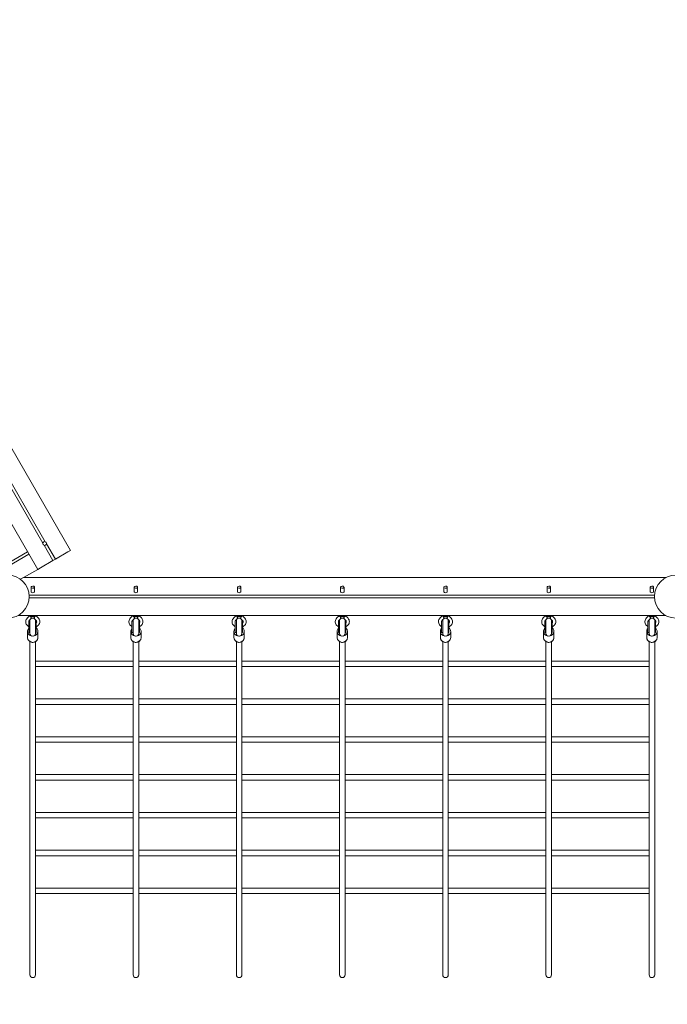
# Model space of a CAD drawing. Units: millimetres. Extents: x -4725 to 9762, y 0 to 12484.
# Drawn here: x -942 to 941, y 2809 to 5671 of the extents above; entities that cross this region are included whole.
import ezdxf

# ---------------------------------------------------------------- set-up
doc = ezdxf.new("R2010")
doc.units = ezdxf.units.MM
doc.header["$LTSCALE"] = 0.2
doc.linetypes.add('STRICHLINIE2', pattern=[9.525, 6.35, -3.175])
for name, color, linetype, lineweight in [('Bemaßung Sicherheitsbereich', 5, 'Continuous', 18), ('Konstruktion', 1, 'Continuous', 0), ('Sicherheitsber.', 142, 'STRICHLINIE2', 15)]:
    doc.layers.add(name, color=color, linetype=linetype, lineweight=lineweight)
doc.dimstyles.new('Standard$0', dxfattribs={"dimtxt": 0.18, "dimasz": 0.18, "dimexe": 0.18, "dimexo": 0.0625, "dimgap": 0.09, "dimtad": 0, "dimtih": 1, "dimtoh": 1, "dimdec": 4, "dimzin": 0, "dimdsep": 46, "dimtxsty": 'Standard', "dimcen": 0.09, "dimadec": 0, "dimazin": 0, "dimtfac": 1, "dimtdec": 4, "dimtofl": 0, "dimtmove": 0, "dimatfit": 3, "dimfxl": 1, "dimtolj": 1, "dimtzin": 0, "dimarcsym": 0})

# ---------------------------------------------------------------- blocks, each defined once
blk = doc.blocks.new('*D9')
at = {"layer": 'Bemaßung Sicherheitsbereich', "color": 0, "lineweight": -2, "transparency": 16777216}
for p, q in [((119.7, 10399.7), (9592.3, 10399.7)), ((9232.3, 10039.7), (9232.3, 5519.8)), ((9232.3, 360), (9232.3, 4879.8)), ((2529, 0), (9592.3, 0))]:
    blk.add_line(p, q, dxfattribs=at)
at = {"layer": 'Bemaßung Sicherheitsbereich', "color": 0, "transparency": 16777216}
for points in [[(9172.3, 10039.7), (9292.3, 10039.7), (9232.3, 10399.7)], [(9172.3, 360), (9292.3, 360), (9232.3, 0)]]:
    blk.add_solid(points, dxfattribs=at)
at = {"layer": 'Defpoints', "color": 0, "transparency": 16777216}
for p in [(-5.3, 10399.7), (2404, 0), (9232.3, 0)]:
    blk.add_point(p, dxfattribs=at)
at = {"layer": 'Bemaßung Sicherheitsbereich', "color": 0, "transparency": 16777216, "insert": (9232.3, 5199.8), "char_height": 280, "attachment_point": 5}
blk.add_mtext('\\A1;10400', dxfattribs=at)
blk = doc.blocks.new('*D12')
at = {"layer": 'Defpoints', "color": 0, "transparency": 16777216}
for p in [(-904.5, 2886.1), (-1357.9, 0), (-1203, 0)]:
    blk.add_point(p, dxfattribs=at)
at = {"layer": 'Sicherheitsber.', "color": 0, "lineweight": -2, "transparency": 16777216}
for p, q in [((-1029.5, 2886.1), (-1717.9, 2886.1)), ((-1357.9, 2526.1), (-1357.9, 1763.1)), ((-1357.9, 360), (-1357.9, 1123.1)), ((-1328, 0), (-1717.9, 0))]:
    blk.add_line(p, q, dxfattribs=at)
at = {"layer": 'Sicherheitsber.', "color": 0, "transparency": 16777216}
for points in [[(-1417.9, 2526.1), (-1297.9, 2526.1), (-1357.9, 2886.1)], [(-1417.9, 360), (-1297.9, 360), (-1357.9, 0)]]:
    blk.add_solid(points, dxfattribs=at)
at = {"layer": 'Sicherheitsber.', "color": 0, "transparency": 16777216, "insert": (-1357.9, 1443.1), "char_height": 280, "attachment_point": 5}
blk.add_mtext('\\A1;2886', dxfattribs=at)

msp = doc.modelspace()

# ---------------------------------------------------------------- linework, layer by layer
at = {"layer": 'Konstruktion'}
for p, q in [((-794.2, 4128.2), (-1740.4, 5767.1)), ((-889.4, 4073.2), (-1835.7, 5712.1)), ((-874.6, 4149.6), (-1157.4, 4639.4)), ((-867.7, 4153.6), (-1150.5, 4643.4)), ((-1118.1, 4009.2), (-918.9, 4124.2)), ((-845.3, 4098.7), (-870.9, 4143)), ((-838.3, 4102.7), (-863.9, 4147)), ((-838.3, 4102.7), (-802, 4123.7)), ((-794.2, 4128.2), (-802, 4123.7)), ((-1114.1, 4002.3), (-914.9, 4117.3)), ((-881.6, 4077.7), (-845.3, 4098.7)), ((-845.3, 4098.7), (-841.8, 4100.7)), ((-841.8, 4100.7), (-838.3, 4102.7)), ((-939.4, 4044.3), (-889.4, 4073.2)), ((-881.6, 4077.7), (-889.4, 4073.2)), ((936.3, 4049), (-931.3, 4049)), ((-909, 4008.1), (-909, 4021.4)), ((-899, 4008.1), (-899, 4021.4)), ((-609, 4008.1), (-609, 4021.4)), ((-599, 4008.1), (-599, 4021.4)), ((-309, 4008.1), (-309, 4021.4)), ((-299, 4008.1), (-299, 4021.4)), ((-9, 4008.1), (-9, 4021.4)), ((1, 4008.1), (1, 4021.4)), ((291, 4008.1), (291, 4021.4)), ((301, 4008.1), (301, 4021.4)), ((591, 4008.1), (591, 4021.4)), ((601, 4008.1), (601, 4021.4)), ((891, 4008.1), (891, 4021.4)), ((901, 4008.1), (901, 4021.4)), ((903.6, 3998), (-914.1, 3998)), ((903.6, 3990), (-914.1, 3990)), ((936.3, 3939), (-946.8, 3939)), ((-912.7, 3939), (-919.7, 3932)), ((-915.5, 3889.8), (-915.5, 3922)), ((-907.3, 3931.7), (-913.3, 3925.7)), ((-912, 3938.8), (-912, 3939)), ((-912, 3927), (-912, 3886.8)), ((-906.2, 3936.3), (-908.5, 3936.3)), ((-908.5, 3934), (-908.5, 3936.3)), ((-908.5, 3931.7), (-908.5, 3934)), ((-899.5, 3931.7), (-908.5, 3931.7)), ((-899.5, 3936.3), (-901.8, 3936.3)), ((-894.7, 3925.7), (-900.7, 3931.7)), ((-899.5, 3934), (-899.5, 3936.3)), ((-899.5, 3931.7), (-899.5, 3934)), ((-896, 3939), (-896, 3938.8)), ((-896, 3886.8), (-896, 3927)), ((-896, 3926.8), (-895.8, 3926.8)), ((-888.3, 3932), (-895.4, 3939)), ((-894, 3924.9), (-894, 3889.8)), ((-612.7, 3939), (-619.7, 3932)), ((-615.5, 3889.8), (-615.5, 3922)), ((-607.3, 3931.7), (-613.3, 3925.7)), ((-612.2, 3926.8), (-612, 3926.8)), ((-612, 3938.8), (-612, 3939)), ((-612, 3927), (-612, 3886.8)), ((-606.2, 3936.3), (-608.5, 3936.3)), ((-608.5, 3934), (-608.5, 3936.3)), ((-608.5, 3931.7), (-608.5, 3934)), ((-599.5, 3931.7), (-608.5, 3931.7)), ((-599.5, 3936.3), (-601.8, 3936.3)), ((-594.7, 3925.7), (-600.7, 3931.7)), ((-599.5, 3934), (-599.5, 3936.3)), ((-599.5, 3931.7), (-599.5, 3934)), ((-596, 3939), (-596, 3938.8)), ((-596, 3886.8), (-596, 3927)), ((-596, 3926.8), (-595.8, 3926.8)), ((-588.3, 3932), (-595.4, 3939)), ((-594, 3924.9), (-594, 3889.8)), ((-312.7, 3939), (-319.7, 3932)), ((-315.5, 3889.8), (-315.5, 3922)), ((-307.3, 3931.7), (-313.3, 3925.7)), ((-312.2, 3926.8), (-312, 3926.8)), ((-312, 3938.8), (-312, 3939)), ((-312, 3927), (-312, 3886.8)), ((-306.2, 3936.3), (-308.5, 3936.3)), ((-308.5, 3934), (-308.5, 3936.3)), ((-308.5, 3931.7), (-308.5, 3934)), ((-299.5, 3931.7), (-308.5, 3931.7)), ((-299.5, 3936.3), (-301.8, 3936.3)), ((-294.7, 3925.7), (-300.7, 3931.7)), ((-299.5, 3934), (-299.5, 3936.3)), ((-299.5, 3931.7), (-299.5, 3934)), ((-296, 3939), (-296, 3938.8)), ((-296, 3886.8), (-296, 3927)), ((-296, 3926.8), (-295.8, 3926.8)), ((-288.3, 3932), (-295.4, 3939)), ((-294, 3924.9), (-294, 3889.8)), ((-12.7, 3939), (-19.7, 3932)), ((-15.5, 3889.8), (-15.5, 3922)), ((-7.3, 3931.7), (-13.3, 3925.7)), ((-12.2, 3926.8), (-12, 3926.8)), ((-12, 3938.8), (-12, 3939)), ((-12, 3927), (-12, 3886.8)), ((-6.2, 3936.3), (-8.5, 3936.3)), ((-8.5, 3934), (-8.5, 3936.3)), ((-8.5, 3931.7), (-8.5, 3934)), ((0.5, 3931.7), (-8.5, 3931.7)), ((0.5, 3936.3), (-1.8, 3936.3)), ((5.3, 3925.7), (-0.7, 3931.7)), ((0.5, 3934), (0.5, 3936.3)), ((0.5, 3931.7), (0.5, 3934)), ((4, 3939), (4, 3938.8)), ((4, 3886.8), (4, 3927)), ((4, 3926.8), (4.2, 3926.8)), ((11.7, 3932), (4.6, 3939)), ((6, 3924.9), (6, 3889.8)), ((287.3, 3939), (280.3, 3932)), ((284.5, 3889.8), (284.5, 3922)), ((292.7, 3931.7), (286.7, 3925.7)), ((287.8, 3926.8), (288, 3926.8)), ((288, 3938.8), (288, 3939)), ((288, 3927), (288, 3886.8)), ((293.8, 3936.3), (291.5, 3936.3)), ((291.5, 3934), (291.5, 3936.3)), ((291.5, 3931.7), (291.5, 3934)), ((300.5, 3931.7), (291.5, 3931.7)), ((300.5, 3936.3), (298.2, 3936.3)), ((305.3, 3925.7), (299.3, 3931.7)), ((300.5, 3934), (300.5, 3936.3)), ((300.5, 3931.7), (300.5, 3934)), ((304, 3939), (304, 3938.8)), ((304, 3886.8), (304, 3927)), ((304, 3926.8), (304.2, 3926.8)), ((311.7, 3932), (304.6, 3939)), ((306, 3924.9), (306, 3889.8)), ((587.3, 3939), (580.3, 3932)), ((584.5, 3889.8), (584.5, 3922)), ((592.7, 3931.7), (586.7, 3925.7)), ((587.8, 3926.8), (588, 3926.8)), ((588, 3938.8), (588, 3939)), ((588, 3927), (588, 3886.8)), ((593.8, 3936.3), (591.5, 3936.3)), ((591.5, 3934), (591.5, 3936.3)), ((591.5, 3931.7), (591.5, 3934)), ((600.5, 3931.7), (591.5, 3931.7)), ((600.5, 3936.3), (598.2, 3936.3)), ((605.3, 3925.7), (599.3, 3931.7)), ((600.5, 3934), (600.5, 3936.3)), ((600.5, 3931.7), (600.5, 3934)), ((604, 3939), (604, 3938.8)), ((604, 3886.8), (604, 3927)), ((611.7, 3932), (604.6, 3939)), ((606, 3924.9), (606, 3889.8)), ((887.3, 3939), (880.3, 3932)), ((884.5, 3889.8), (884.5, 3922)), ((892.7, 3931.7), (886.7, 3925.7)), ((887.8, 3926.8), (888, 3926.8)), ((888, 3938.8), (888, 3939)), ((888, 3927), (888, 3886.8)), ((893.8, 3936.3), (891.5, 3936.3)), ((891.5, 3934), (891.5, 3936.3)), ((891.5, 3931.7), (891.5, 3934)), ((900.5, 3931.7), (891.5, 3931.7)), ((900.5, 3936.3), (898.2, 3936.3)), ((905.3, 3925.7), (899.3, 3931.7)), ((900.5, 3934), (900.5, 3936.3)), ((900.5, 3931.7), (900.5, 3934)), ((904, 3939), (904, 3938.8)), ((904, 3886.8), (904, 3927)), ((904, 3926.8), (904.2, 3926.8)), ((911.7, 3932), (904.6, 3939)), ((906, 3924.9), (906, 3889.8)), ((-919, 3892.9), (-919, 3874.9)), ((-915.5, 3889.8), (-912, 3889.8)), ((-896, 3889.8), (-894, 3889.8)), ((-889, 3892.9), (-889, 3874.9)), ((-619, 3892.9), (-619, 3874.9)), ((-615.5, 3889.8), (-612, 3889.8)), ((-596, 3889.8), (-594, 3889.8)), ((-589, 3892.9), (-589, 3874.9)), ((-319, 3892.9), (-319, 3874.9)), ((-315.5, 3889.8), (-312, 3889.8)), ((-296, 3889.8), (-294, 3889.8)), ((-289, 3892.9), (-289, 3874.9)), ((-19, 3892.9), (-19, 3874.9)), ((-15.5, 3889.8), (-12, 3889.8)), ((4, 3889.8), (6, 3889.8)), ((11, 3892.9), (11, 3874.9)), ((281, 3892.9), (281, 3874.9)), ((284.5, 3889.8), (288, 3889.8)), ((304, 3889.8), (306, 3889.8)), ((311, 3892.9), (311, 3874.9)), ((581, 3892.9), (581, 3874.9)), ((584.5, 3889.8), (588, 3889.8)), ((604, 3889.8), (606, 3889.8)), ((611, 3892.9), (611, 3874.9)), ((881, 3892.9), (881, 3874.9)), ((884.5, 3889.8), (888, 3889.8)), ((904, 3889.8), (906, 3889.8)), ((911, 3892.9), (911, 3874.9)), ((-912, 2894.7), (-912, 3863)), ((-896, 2894.7), (-896, 3863)), ((-612, 2894.7), (-612, 3863)), ((-596, 2894.7), (-596, 3863)), ((-312, 2894.7), (-312, 3863)), ((-296, 2894.7), (-296, 3863)), ((-12, 2894.7), (-12, 3863)), ((4, 2894.7), (4, 3863)), ((288, 2894.7), (288, 3863)), ((304, 2894.7), (304, 3863)), ((588, 2894.7), (588, 3863)), ((604, 2894.7), (604, 3863)), ((888, 2894.7), (888, 3863)), ((904, 2894.7), (904, 3863)), ((-612, 3806.3), (-896, 3806.3)), ((-612, 3790.3), (-896, 3790.3)), ((-312, 3806.3), (-596, 3806.3)), ((-312, 3790.3), (-596, 3790.3)), ((-12, 3806.3), (-296, 3806.3)), ((-12, 3790.3), (-296, 3790.3)), ((288, 3806.3), (4, 3806.3)), ((288, 3790.3), (4, 3790.3)), ((588, 3806.3), (304, 3806.3)), ((588, 3790.3), (304, 3790.3)), ((888, 3806.3), (604, 3806.3)), ((888, 3790.3), (604, 3790.3)), ((-612, 3696.4), (-896, 3696.4)), ((-312, 3696.4), (-596, 3696.4)), ((-12, 3696.4), (-296, 3696.4)), ((288, 3696.4), (4, 3696.4)), ((588, 3696.4), (304, 3696.4)), ((888, 3696.4), (604, 3696.4)), ((-612, 3680.4), (-896, 3680.4)), ((-312, 3680.4), (-596, 3680.4)), ((-12, 3680.4), (-296, 3680.4)), ((288, 3680.4), (4, 3680.4)), ((588, 3680.4), (304, 3680.4)), ((888, 3680.4), (604, 3680.4)), ((-612, 3586.4), (-896, 3586.4)), ((-312, 3586.4), (-596, 3586.4)), ((-12, 3586.4), (-296, 3586.4)), ((288, 3586.4), (4, 3586.4)), ((588, 3586.4), (304, 3586.4)), ((888, 3586.4), (604, 3586.4)), ((-612, 3570.4), (-896, 3570.4)), ((-312, 3570.4), (-596, 3570.4)), ((-12, 3570.4), (-296, 3570.4)), ((288, 3570.4), (4, 3570.4)), ((588, 3570.4), (304, 3570.4)), ((888, 3570.4), (604, 3570.4)), ((-612, 3476.5), (-896, 3476.5)), ((-312, 3476.5), (-596, 3476.5)), ((-12, 3476.5), (-296, 3476.5)), ((288, 3476.5), (4, 3476.5)), ((588, 3476.5), (304, 3476.5)), ((888, 3476.5), (604, 3476.5)), ((-612, 3460.5), (-896, 3460.5)), ((-312, 3460.5), (-596, 3460.5)), ((-12, 3460.5), (-296, 3460.5)), ((288, 3460.5), (4, 3460.5)), ((588, 3460.5), (304, 3460.5)), ((888, 3460.5), (604, 3460.5)), ((-612, 3366.5), (-896, 3366.5)), ((-612, 3350.5), (-896, 3350.5)), ((-312, 3366.5), (-596, 3366.5)), ((-312, 3350.5), (-596, 3350.5)), ((-12, 3366.5), (-296, 3366.5)), ((-12, 3350.5), (-296, 3350.5)), ((288, 3366.5), (4, 3366.5)), ((288, 3350.5), (4, 3350.5)), ((588, 3366.5), (304, 3366.5)), ((588, 3350.5), (304, 3350.5)), ((888, 3366.5), (604, 3366.5)), ((888, 3350.5), (604, 3350.5)), ((-612, 3256.6), (-896, 3256.6)), ((-612, 3240.6), (-896, 3240.6)), ((-312, 3256.6), (-596, 3256.6)), ((-312, 3240.6), (-596, 3240.6)), ((-12, 3256.6), (-296, 3256.6)), ((-12, 3240.6), (-296, 3240.6)), ((288, 3256.6), (4, 3256.6)), ((288, 3240.6), (4, 3240.6)), ((588, 3256.6), (304, 3256.6)), ((588, 3240.6), (304, 3240.6)), ((888, 3256.6), (604, 3256.6)), ((888, 3240.6), (604, 3240.6)), ((-612, 3146.6), (-896, 3146.6)), ((-612, 3130.6), (-896, 3130.6)), ((-312, 3146.6), (-596, 3146.6)), ((-312, 3130.6), (-596, 3130.6)), ((-12, 3146.6), (-296, 3146.6)), ((-12, 3130.6), (-296, 3130.6)), ((288, 3146.6), (4, 3146.6)), ((288, 3130.6), (4, 3130.6)), ((588, 3146.6), (304, 3146.6)), ((588, 3130.6), (304, 3130.6)), ((888, 3146.6), (604, 3146.6)), ((888, 3130.6), (604, 3130.6))]:
    msp.add_line(p, q, dxfattribs=at)
for centre in [(-976.5, 3994), (966, 3994)]:
    msp.add_circle(centre, 62.5, dxfattribs=at)
for centre, radius, start, end in [((-869.3, 4148.3), 5.5, 120, 166.6582), ((-869.3, 4148.3), 5.5, 73.3418, 120), ((-869.3, 4148.3), 5.5, 346.6582, 73.3418), ((-869.3, 4148.3), 5.5, 166.6582, 253.3418), ((-869.3, 4148.3), 5.5, 253.3418, 300), ((-869.3, 4148.3), 5.5, 300, 346.6582), ((-904, 3886.8), 8, 180, 360), ((-604, 3886.8), 8, 180, 360), ((-304, 3886.8), 8, 180, 360), ((-4, 3886.8), 8, 180, 360), ((296, 3886.8), 8, 180, 360), ((596, 3886.8), 8, 180, 360), ((896, 3886.8), 8, 180, 360)]:
    msp.add_arc(centre, radius, start, end, dxfattribs=at)
for centre, major_axis, ratio, start_param, end_param in [((-904, 4021.4), (-5, 0), 0.610437, 0, 5.403261), ((-904, 4021.4), (-5, 0), 0.610437, -0.879924, 0), ((-904, 4008.1), (-5, 0), 0.610437, 0, 3.141593), ((-604, 4021.4), (-5, 0), 0.610437, 0, 5.403261), ((-604, 4021.4), (-5, 0), 0.610437, -0.879924, 0), ((-604, 4008.1), (-5, 0), 0.610437, 0, 3.141593), ((-304, 4021.4), (-5, 0), 0.610437, 0, 5.403261), ((-304, 4021.4), (-5, 0), 0.610437, -0.879924, 0), ((-304, 4008.1), (-5, 0), 0.610437, 0, 3.141593), ((-4, 4021.4), (-5, 0), 0.610437, 0, 5.403261), ((-4, 4021.4), (-5, 0), 0.610437, -0.879924, 0), ((-4, 4008.1), (-5, 0), 0.610437, 0, 3.141593), ((296, 4021.4), (-5, 0), 0.610437, 0, 5.403261), ((296, 4021.4), (-5, 0), 0.610437, -0.879924, 0), ((296, 4008.1), (-5, 0), 0.610437, 0, 3.141593), ((596, 4021.4), (-5, 0), 0.610437, 0, 5.403261), ((596, 4021.4), (-5, 0), 0.610437, -0.879924, 0), ((596, 4008.1), (-5, 0), 0.610437, 0, 3.141593), ((896, 4021.4), (-5, 0), 0.610437, 0, 5.403261), ((896, 4021.4), (-5, 0), 0.610437, -0.879924, 0), ((896, 4008.1), (-5, 0), 0.610437, 0, 3.141593), ((-908.5, 3936.8), (3.4, 9.59), 0.093258, -2.089438, -1.828053), ((-899.5, 3936.8), (-3.4, 9.59), 0.093258, 1.828053, 2.089438), ((-608.5, 3936.8), (3.4, 9.59), 0.093258, -2.089438, -1.828053), ((-599.5, 3936.8), (-3.4, 9.59), 0.093258, 1.828053, 2.089438), ((-308.5, 3936.8), (3.4, 9.59), 0.093258, -2.089438, -1.828053), ((-299.5, 3936.8), (-3.4, 9.59), 0.093258, 1.828053, 2.089438), ((-8.5, 3936.8), (3.4, 9.59), 0.093258, -2.089438, -1.828053), ((0.5, 3936.8), (-3.4, 9.59), 0.093258, 1.828053, 2.089438), ((291.5, 3936.8), (3.4, 9.59), 0.093258, -2.089438, -1.828053), ((300.5, 3936.8), (-3.4, 9.59), 0.093258, 1.828053, 2.089438), ((591.5, 3936.8), (3.4, 9.59), 0.093258, -2.089438, -1.828053), ((600.5, 3936.8), (-3.4, 9.59), 0.093258, 1.828053, 2.089438), ((891.5, 3936.8), (3.4, 9.59), 0.093258, -2.089438, -1.828053), ((900.5, 3936.8), (-3.4, 9.59), 0.093258, 1.828053, 2.089438), ((-904, 3892.9), (-15, 0), 0.930418, 0, 1.426748), ((-904, 3892.9), (15, 0), 0.930418, -1.426748, 0), ((-604, 3892.9), (-15, 0), 0.930418, 0, 1.426748), ((-604, 3892.9), (15, 0), 0.930418, -1.426748, 0), ((-304, 3892.9), (-15, 0), 0.930418, 0, 1.426748), ((-304, 3892.9), (15, 0), 0.930418, -1.426748, 0), ((-4, 3892.9), (-15, 0), 0.930418, 0, 1.426748), ((-4, 3892.9), (15, 0), 0.930418, -1.426748, 0), ((296, 3892.9), (-15, 0), 0.930418, 0, 1.426748), ((296, 3892.9), (15, 0), 0.930418, -1.426748, 0), ((596, 3892.9), (-15, 0), 0.930418, 0, 1.426748), ((596, 3892.9), (15, 0), 0.930418, -1.426748, 0), ((896, 3892.9), (-15, 0), 0.930418, 0, 1.426748), ((896, 3892.9), (15, 0), 0.930418, -1.426748, 0)]:
    msp.add_ellipse(centre, major_axis=major_axis, ratio=ratio, start_param=start_param, end_param=end_param, dxfattribs=at)
at = {"layer": 'Konstruktion', "extrusion": (0, 0, -1)}
for centre, major_axis, ratio, start_param, end_param in [((-908.5, 3936.8), (-3.17, 3.2), 0.476904, -0.528389, -0.450984), ((-908.5, 3936.8), (-3.17, 3.2), 0.476904, -2.019193, -0.528389), ((-908.5, 3934.4), (-3.52, 0), 0.781359, -1.570796, -1.309411), ((-904, 3939), (-5, 0), 0.610437, -1.11977, 0), ((-904, 3939), (-5, 0), 0.610437, -2.021823, -1.11977), ((-904, 3939), (5, 0), 0.610437, 0, 1.11977), ((-899.5, 3936.8), (-3.17, -3.2), 0.476904, -2.613204, -1.1224), ((-899.5, 3934.4), (3.52, 0), 0.781359, 1.309411, 1.570796), ((-899.5, 3936.8), (-3.17, -3.2), 0.476904, -2.690609, -2.613204), ((-608.5, 3936.8), (-3.17, 3.2), 0.476904, -0.528389, -0.450984), ((-608.5, 3936.8), (-3.17, 3.2), 0.476904, -2.019193, -0.528389), ((-608.5, 3934.4), (-3.52, 0), 0.781359, -1.570796, -1.309411), ((-604, 3939), (-5, 0), 0.610437, -1.11977, 0), ((-604, 3939), (-5, 0), 0.610437, -2.021823, -1.11977), ((-604, 3939), (5, 0), 0.610437, 0, 1.11977), ((-599.5, 3936.8), (-3.17, -3.2), 0.476904, -2.613204, -1.1224), ((-599.5, 3934.4), (3.52, 0), 0.781359, 1.309411, 1.570796), ((-599.5, 3936.8), (-3.17, -3.2), 0.476904, -2.690609, -2.613204), ((-308.5, 3936.8), (-3.17, 3.2), 0.476904, -0.528389, -0.450984), ((-308.5, 3936.8), (-3.17, 3.2), 0.476904, -2.019193, -0.528389), ((-308.5, 3934.4), (-3.52, 0), 0.781359, -1.570796, -1.309411), ((-304, 3939), (-5, 0), 0.610437, -1.11977, 0), ((-304, 3939), (-5, 0), 0.610437, -2.021823, -1.11977), ((-304, 3939), (5, 0), 0.610437, 0, 1.11977), ((-299.5, 3936.8), (-3.17, -3.2), 0.476904, -2.613204, -1.1224), ((-299.5, 3934.4), (3.52, 0), 0.781359, 1.309411, 1.570796), ((-299.5, 3936.8), (-3.17, -3.2), 0.476904, -2.690609, -2.613204), ((-8.5, 3936.8), (-3.17, 3.2), 0.476904, -0.528389, -0.450984), ((-8.5, 3936.8), (-3.17, 3.2), 0.476904, -2.019193, -0.528389), ((-8.5, 3934.4), (-3.52, 0), 0.781359, -1.570796, -1.309411), ((-4, 3939), (-5, 0), 0.610437, -1.11977, 0), ((-4, 3939), (-5, 0), 0.610437, -2.021823, -1.11977), ((-4, 3939), (5, 0), 0.610437, 0, 1.11977), ((0.5, 3936.8), (-3.17, -3.2), 0.476904, -2.613204, -1.1224), ((0.5, 3934.4), (3.52, 0), 0.781359, 1.309411, 1.570796), ((0.5, 3936.8), (-3.17, -3.2), 0.476904, -2.690609, -2.613204), ((291.5, 3936.8), (-3.17, 3.2), 0.476904, -0.528389, -0.450984), ((291.5, 3936.8), (-3.17, 3.2), 0.476904, -2.019193, -0.528389), ((291.5, 3934.4), (-3.52, 0), 0.781359, -1.570796, -1.309411), ((296, 3939), (-5, 0), 0.610437, -1.11977, 0), ((296, 3939), (-5, 0), 0.610437, -2.021823, -1.11977), ((296, 3939), (5, 0), 0.610437, 0, 1.11977), ((300.5, 3936.8), (-3.17, -3.2), 0.476904, -2.613204, -1.1224), ((300.5, 3934.4), (3.52, 0), 0.781359, 1.309411, 1.570796), ((300.5, 3936.8), (-3.17, -3.2), 0.476904, -2.690609, -2.613204), ((591.5, 3936.8), (-3.17, 3.2), 0.476904, -0.528389, -0.450984), ((591.5, 3936.8), (-3.17, 3.2), 0.476904, -2.019193, -0.528389), ((591.5, 3934.4), (-3.52, 0), 0.781359, -1.570796, -1.309411), ((596, 3939), (-5, 0), 0.610437, -1.11977, 0), ((596, 3939), (-5, 0), 0.610437, -2.021823, -1.11977), ((596, 3939), (5, 0), 0.610437, 0, 1.11977), ((600.5, 3936.8), (-3.17, -3.2), 0.476904, -2.613204, -1.1224), ((600.5, 3934.4), (3.52, 0), 0.781359, 1.309411, 1.570796), ((600.5, 3936.8), (-3.17, -3.2), 0.476904, -2.690609, -2.613204), ((891.5, 3936.8), (-3.17, 3.2), 0.476904, -0.528389, -0.450984), ((891.5, 3936.8), (-3.17, 3.2), 0.476904, -2.019193, -0.528389), ((891.5, 3934.4), (-3.52, 0), 0.781359, -1.570796, -1.309411), ((896, 3939), (-5, 0), 0.610437, -1.11977, 0), ((896, 3939), (-5, 0), 0.610437, -2.021823, -1.11977), ((896, 3939), (5, 0), 0.610437, 0, 1.11977), ((900.5, 3936.8), (-3.17, -3.2), 0.476904, -2.613204, -1.1224), ((900.5, 3934.4), (3.52, 0), 0.781359, 1.309411, 1.570796), ((900.5, 3936.8), (-3.17, -3.2), 0.476904, -2.690609, -2.613204), ((-904, 3874.9), (-15, 0), 0.930418, -1.570796, 0), ((-904, 3874.9), (15, 0), 0.930418, 0, 1.570796), ((-604, 3874.9), (-15, 0), 0.930418, -1.570796, 0), ((-604, 3874.9), (15, 0), 0.930418, 0, 1.570796), ((-304, 3874.9), (-15, 0), 0.930418, -1.570796, 0), ((-304, 3874.9), (15, 0), 0.930418, 0, 1.570796), ((-4, 3874.9), (-15, 0), 0.930418, -1.570796, 0), ((-4, 3874.9), (15, 0), 0.930418, 0, 1.570796), ((296, 3874.9), (-15, 0), 0.930418, -1.570796, 0), ((296, 3874.9), (15, 0), 0.930418, 0, 1.570796), ((596, 3874.9), (-15, 0), 0.930418, -1.570796, 0), ((596, 3874.9), (15, 0), 0.930418, 0, 1.570796), ((896, 3874.9), (-15, 0), 0.930418, -1.570796, 0), ((896, 3874.9), (15, 0), 0.930418, 0, 1.570796), ((-904, 2894.7), (0, 8.6), 0.930418, -3.141593, -1.570796), ((-904, 2894.7), (0, 8.6), 0.930418, -3.141593, -1.570796), ((-904, 2894.7), (0, 8.6), 0.930418, 1.570796, 3.141593), ((-904, 2894.7), (0, 8.6), 0.930418, 1.570796, 3.141593), ((-604, 2894.7), (0, 8.6), 0.930418, -3.141593, -1.570796), ((-604, 2894.7), (0, 8.6), 0.930418, 1.570796, 3.141593), ((-304, 2894.7), (0, 8.6), 0.930418, -3.141593, -1.570796), ((-304, 2894.7), (0, 8.6), 0.930418, -3.141593, -1.570796), ((-304, 2894.7), (0, 8.6), 0.930418, 1.570796, 3.141593), ((-304, 2894.7), (0, 8.6), 0.930418, 1.570796, 3.141593), ((-4, 2894.7), (0, 8.6), 0.930418, -3.141593, -1.570796), ((-4, 2894.7), (0, 8.6), 0.930418, -3.141593, -1.570796), ((-4, 2894.7), (0, 8.6), 0.930418, 1.570796, 3.141593), ((-4, 2894.7), (0, 8.6), 0.930418, 1.570796, 3.141593), ((296, 2894.7), (0, 8.6), 0.930418, -3.141593, -1.570796), ((296, 2894.7), (0, 8.6), 0.930418, -3.141593, -1.570796), ((296, 2894.7), (0, 8.6), 0.930418, 1.570796, 3.141593), ((296, 2894.7), (0, 8.6), 0.930418, 1.570796, 3.141593), ((596, 2894.7), (0, 8.6), 0.930418, -3.141593, -1.570796), ((596, 2894.7), (0, 8.6), 0.930418, -3.141593, -1.570791), ((596, 2894.7), (0, 8.6), 0.930418, 1.570796, 3.141593), ((596, 2894.7), (0, 8.6), 0.930418, 1.570796, 3.141593), ((896, 2894.7), (0, 8.6), 0.930418, -3.141593, -1.570796), ((896, 2894.7), (0, 8.6), 0.930418, -3.141593, -1.570796), ((896, 2894.7), (0, 8.6), 0.930418, 1.570796, 3.141593), ((896, 2894.7), (0, 8.6), 0.930418, 1.570796, 3.141593)]:
    msp.add_ellipse(centre, major_axis=major_axis, ratio=ratio, start_param=start_param, end_param=end_param, dxfattribs=at)
at = {"layer": 'Konstruktion'}
for points, knots in [([(-919.7, 3932), (-921.1, 3930.6), (-922.3, 3929), (-923.9, 3925.5), (-924.4, 3923.7), (-924.6, 3920.2), (-924.4, 3918.4), (-923.4, 3915), (-922.5, 3913.4), (-920.3, 3910.3), (-918.9, 3909), (-916.7, 3907.4), (-916.1, 3907.1), (-915.5, 3906.7)], [2.038555, 2.038555, 2.038555, 2.038555, 2.359938, 2.359938, 2.659832, 2.659832, 2.947267, 2.947267, 3.240426, 3.240426, 3.552226, 3.552226, 3.664179, 3.664179, 3.664179, 3.664179]), ([(-913.3, 3925.7), (-913.5, 3925.5), (-913.7, 3925.2), (-914.1, 3924.8), (-914.2, 3924.6), (-914.5, 3924.2), (-914.7, 3924), (-914.9, 3923.5), (-915, 3923.3), (-915.2, 3922.9), (-915.2, 3922.7), (-915.3, 3922.5)], [2.0385551, 2.0385551, 2.0385551, 2.0385551, 2.1300453, 2.1300453, 2.2215356, 2.2215356, 2.3130258, 2.3130258, 2.4045161, 2.4045161, 2.4960063, 2.4960063, 2.4960063, 2.4960063]), ([(-894, 3917), (-893.7, 3917.4), (-893.4, 3917.8), (-892.8, 3919), (-892.6, 3919.8), (-892.5, 3921.6), (-892.7, 3922.7), (-893.5, 3924.4), (-894, 3925), (-894.7, 3925.7)], [5.289256, 5.289256, 5.289256, 5.289256, 5.459815, 5.459815, 5.810155, 5.810155, 6.24364, 6.24364, 6.528409, 6.528409, 6.528409, 6.528409]), ([(-894, 3905.9), (-893.5, 3906.2), (-893, 3906.4), (-890.6, 3907.8), (-889, 3909.1), (-886.3, 3912.1), (-885.2, 3913.8), (-883.9, 3917.3), (-883.5, 3919.1), (-883.5, 3922.7), (-883.8, 3924.4), (-885.1, 3927.8), (-886, 3929.4), (-887.5, 3931.2), (-887.9, 3931.6), (-888.3, 3932)], [4.814469, 4.814469, 4.814469, 4.814469, 4.903965, 4.903965, 5.238208, 5.238208, 5.555949, 5.555949, 5.852523, 5.852523, 6.139636, 6.139636, 6.435469, 6.435469, 6.528409, 6.528409, 6.528409, 6.528409]), ([(-619.7, 3932), (-621.1, 3930.6), (-622.3, 3929), (-623.9, 3925.5), (-624.4, 3923.7), (-624.6, 3920.2), (-624.4, 3918.4), (-623.4, 3915), (-622.5, 3913.4), (-620.3, 3910.3), (-618.9, 3909), (-616.7, 3907.4), (-616.1, 3907.1), (-615.5, 3906.7)], [2.038555, 2.038555, 2.038555, 2.038555, 2.359938, 2.359938, 2.659832, 2.659832, 2.947267, 2.947267, 3.240426, 3.240426, 3.552226, 3.552226, 3.664179, 3.664179, 3.664179, 3.664179]), ([(-613.3, 3925.7), (-613.5, 3925.5), (-613.7, 3925.2), (-614.1, 3924.8), (-614.2, 3924.6), (-614.5, 3924.2), (-614.7, 3924), (-614.9, 3923.5), (-615, 3923.3), (-615.2, 3922.9), (-615.2, 3922.7), (-615.3, 3922.5)], [2.0385551, 2.0385551, 2.0385551, 2.0385551, 2.1300453, 2.1300453, 2.2215356, 2.2215356, 2.3130258, 2.3130258, 2.4045161, 2.4045161, 2.4960063, 2.4960063, 2.4960063, 2.4960063]), ([(-594, 3917), (-593.7, 3917.4), (-593.4, 3917.8), (-592.8, 3919), (-592.6, 3919.8), (-592.5, 3921.6), (-592.7, 3922.7), (-593.5, 3924.4), (-594, 3925), (-594.7, 3925.7)], [5.289256, 5.289256, 5.289256, 5.289256, 5.459815, 5.459815, 5.810155, 5.810155, 6.24364, 6.24364, 6.528409, 6.528409, 6.528409, 6.528409]), ([(-594, 3905.9), (-593.5, 3906.2), (-593, 3906.4), (-590.6, 3907.8), (-589, 3909.1), (-586.3, 3912.1), (-585.2, 3913.8), (-583.9, 3917.3), (-583.5, 3919.1), (-583.5, 3922.7), (-583.8, 3924.4), (-585.1, 3927.8), (-586, 3929.4), (-587.5, 3931.2), (-587.9, 3931.6), (-588.3, 3932)], [4.814469, 4.814469, 4.814469, 4.814469, 4.903965, 4.903965, 5.238208, 5.238208, 5.555949, 5.555949, 5.852523, 5.852523, 6.139636, 6.139636, 6.435469, 6.435469, 6.528409, 6.528409, 6.528409, 6.528409]), ([(-319.7, 3932), (-321.1, 3930.6), (-322.3, 3929), (-323.9, 3925.5), (-324.4, 3923.7), (-324.6, 3920.2), (-324.4, 3918.4), (-323.4, 3915), (-322.5, 3913.4), (-320.3, 3910.3), (-318.9, 3909), (-316.7, 3907.4), (-316.1, 3907.1), (-315.5, 3906.7)], [2.038555, 2.038555, 2.038555, 2.038555, 2.359938, 2.359938, 2.659832, 2.659832, 2.947267, 2.947267, 3.240426, 3.240426, 3.552226, 3.552226, 3.664179, 3.664179, 3.664179, 3.664179]), ([(-313.3, 3925.7), (-313.5, 3925.5), (-313.7, 3925.2), (-314.1, 3924.8), (-314.2, 3924.6), (-314.5, 3924.2), (-314.7, 3924), (-314.9, 3923.5), (-315, 3923.3), (-315.2, 3922.9), (-315.2, 3922.7), (-315.3, 3922.5)], [2.0385551, 2.0385551, 2.0385551, 2.0385551, 2.1300453, 2.1300453, 2.2215356, 2.2215356, 2.3130258, 2.3130258, 2.4045161, 2.4045161, 2.4960063, 2.4960063, 2.4960063, 2.4960063]), ([(-294, 3917), (-293.7, 3917.4), (-293.4, 3917.8), (-292.8, 3919), (-292.6, 3919.8), (-292.5, 3921.6), (-292.7, 3922.7), (-293.5, 3924.4), (-294, 3925), (-294.7, 3925.7)], [5.289256, 5.289256, 5.289256, 5.289256, 5.459815, 5.459815, 5.810155, 5.810155, 6.24364, 6.24364, 6.528409, 6.528409, 6.528409, 6.528409]), ([(-294, 3905.9), (-293.5, 3906.2), (-293, 3906.4), (-290.6, 3907.8), (-289, 3909.1), (-286.3, 3912.1), (-285.2, 3913.8), (-283.9, 3917.3), (-283.5, 3919.1), (-283.5, 3922.7), (-283.8, 3924.4), (-285.1, 3927.8), (-286, 3929.4), (-287.5, 3931.2), (-287.9, 3931.6), (-288.3, 3932)], [4.814469, 4.814469, 4.814469, 4.814469, 4.903965, 4.903965, 5.238208, 5.238208, 5.555949, 5.555949, 5.852523, 5.852523, 6.139636, 6.139636, 6.435469, 6.435469, 6.528409, 6.528409, 6.528409, 6.528409]), ([(-19.7, 3932), (-21.1, 3930.6), (-22.3, 3929), (-23.9, 3925.5), (-24.4, 3923.7), (-24.6, 3920.2), (-24.4, 3918.4), (-23.4, 3915), (-22.5, 3913.4), (-20.3, 3910.3), (-18.9, 3909), (-16.7, 3907.4), (-16.1, 3907.1), (-15.5, 3906.7)], [2.038555, 2.038555, 2.038555, 2.038555, 2.359938, 2.359938, 2.659832, 2.659832, 2.947267, 2.947267, 3.240426, 3.240426, 3.552226, 3.552226, 3.664179, 3.664179, 3.664179, 3.664179]), ([(-13.3, 3925.7), (-13.5, 3925.5), (-13.7, 3925.2), (-14.1, 3924.8), (-14.2, 3924.6), (-14.5, 3924.2), (-14.7, 3924), (-14.9, 3923.5), (-15, 3923.3), (-15.2, 3922.9), (-15.2, 3922.7), (-15.3, 3922.5)], [2.0385551, 2.0385551, 2.0385551, 2.0385551, 2.1300453, 2.1300453, 2.2215356, 2.2215356, 2.3130258, 2.3130258, 2.4045161, 2.4045161, 2.4960063, 2.4960063, 2.4960063, 2.4960063]), ([(6, 3917), (6.3, 3917.4), (6.6, 3917.8), (7.2, 3919), (7.4, 3919.8), (7.5, 3921.6), (7.3, 3922.7), (6.5, 3924.4), (6, 3925), (5.3, 3925.7)], [5.289256, 5.289256, 5.289256, 5.289256, 5.459815, 5.459815, 5.810155, 5.810155, 6.24364, 6.24364, 6.528409, 6.528409, 6.528409, 6.528409]), ([(6, 3905.9), (6.5, 3906.2), (7, 3906.4), (9.4, 3907.8), (11, 3909.1), (13.7, 3912.1), (14.8, 3913.8), (16.1, 3917.3), (16.5, 3919.1), (16.5, 3922.7), (16.2, 3924.4), (14.9, 3927.8), (14, 3929.4), (12.5, 3931.2), (12.1, 3931.6), (11.7, 3932)], [4.814469, 4.814469, 4.814469, 4.814469, 4.903965, 4.903965, 5.238208, 5.238208, 5.555949, 5.555949, 5.852523, 5.852523, 6.139636, 6.139636, 6.435469, 6.435469, 6.528409, 6.528409, 6.528409, 6.528409]), ([(280.3, 3932), (278.9, 3930.6), (277.7, 3929), (276.1, 3925.5), (275.6, 3923.7), (275.4, 3920.2), (275.6, 3918.4), (276.6, 3915), (277.5, 3913.4), (279.7, 3910.3), (281.1, 3909), (283.3, 3907.4), (283.9, 3907.1), (284.5, 3906.7)], [2.038555, 2.038555, 2.038555, 2.038555, 2.359938, 2.359938, 2.659832, 2.659832, 2.947267, 2.947267, 3.240426, 3.240426, 3.552226, 3.552226, 3.664179, 3.664179, 3.664179, 3.664179]), ([(286.7, 3925.7), (286.5, 3925.5), (286.3, 3925.2), (285.9, 3924.8), (285.8, 3924.6), (285.5, 3924.2), (285.3, 3924), (285.1, 3923.5), (285, 3923.3), (284.8, 3922.9), (284.8, 3922.7), (284.7, 3922.5)], [2.0385551, 2.0385551, 2.0385551, 2.0385551, 2.1300453, 2.1300453, 2.2215356, 2.2215356, 2.3130258, 2.3130258, 2.4045161, 2.4045161, 2.4960063, 2.4960063, 2.4960063, 2.4960063]), ([(306, 3917), (306.3, 3917.4), (306.6, 3917.8), (307.2, 3919), (307.4, 3919.8), (307.5, 3921.6), (307.3, 3922.7), (306.5, 3924.4), (306, 3925), (305.3, 3925.7)], [5.289256, 5.289256, 5.289256, 5.289256, 5.459815, 5.459815, 5.810155, 5.810155, 6.24364, 6.24364, 6.528409, 6.528409, 6.528409, 6.528409]), ([(306, 3905.9), (306.5, 3906.2), (307, 3906.4), (309.4, 3907.8), (311, 3909.1), (313.7, 3912.1), (314.8, 3913.8), (316.1, 3917.3), (316.5, 3919.1), (316.5, 3922.7), (316.2, 3924.4), (314.9, 3927.8), (314, 3929.4), (312.5, 3931.2), (312.1, 3931.6), (311.7, 3932)], [4.814469, 4.814469, 4.814469, 4.814469, 4.903965, 4.903965, 5.238208, 5.238208, 5.555949, 5.555949, 5.852523, 5.852523, 6.139636, 6.139636, 6.435469, 6.435469, 6.528409, 6.528409, 6.528409, 6.528409]), ([(580.3, 3932), (578.9, 3930.6), (577.7, 3929), (576.1, 3925.5), (575.6, 3923.7), (575.4, 3920.2), (575.6, 3918.4), (576.6, 3915), (577.5, 3913.4), (579.7, 3910.3), (581.1, 3909), (583.3, 3907.4), (583.9, 3907.1), (584.5, 3906.7)], [2.038555, 2.038555, 2.038555, 2.038555, 2.359938, 2.359938, 2.659832, 2.659832, 2.947267, 2.947267, 3.240426, 3.240426, 3.552226, 3.552226, 3.664179, 3.664179, 3.664179, 3.664179]), ([(586.7, 3925.7), (586.5, 3925.5), (586.3, 3925.2), (585.9, 3924.8), (585.8, 3924.6), (585.5, 3924.2), (585.3, 3924), (585.1, 3923.5), (585, 3923.3), (584.8, 3922.9), (584.8, 3922.7), (584.7, 3922.5)], [2.0385551, 2.0385551, 2.0385551, 2.0385551, 2.1300453, 2.1300453, 2.2215356, 2.2215356, 2.3130258, 2.3130258, 2.4045161, 2.4045161, 2.4960063, 2.4960063, 2.4960063, 2.4960063]), ([(606, 3917), (606.3, 3917.4), (606.6, 3917.8), (607.2, 3919), (607.4, 3919.8), (607.5, 3921.6), (607.3, 3922.7), (606.5, 3924.4), (606, 3925), (605.3, 3925.7)], [5.289256, 5.289256, 5.289256, 5.289256, 5.459815, 5.459815, 5.810155, 5.810155, 6.24364, 6.24364, 6.528409, 6.528409, 6.528409, 6.528409]), ([(606, 3905.9), (606.5, 3906.2), (607, 3906.4), (609.4, 3907.8), (611, 3909.1), (613.7, 3912.1), (614.8, 3913.8), (616.1, 3917.3), (616.5, 3919.1), (616.5, 3922.7), (616.2, 3924.4), (614.9, 3927.8), (614, 3929.4), (612.5, 3931.2), (612.1, 3931.6), (611.7, 3932)], [4.814469, 4.814469, 4.814469, 4.814469, 4.903965, 4.903965, 5.238208, 5.238208, 5.555949, 5.555949, 5.852523, 5.852523, 6.139636, 6.139636, 6.435469, 6.435469, 6.528409, 6.528409, 6.528409, 6.528409]), ([(880.3, 3932), (878.9, 3930.6), (877.7, 3929), (876.1, 3925.5), (875.6, 3923.7), (875.4, 3920.2), (875.6, 3918.4), (876.6, 3915), (877.5, 3913.4), (879.7, 3910.3), (881.1, 3909), (883.3, 3907.4), (883.9, 3907.1), (884.5, 3906.7)], [2.038555, 2.038555, 2.038555, 2.038555, 2.359938, 2.359938, 2.659832, 2.659832, 2.947267, 2.947267, 3.240426, 3.240426, 3.552226, 3.552226, 3.664179, 3.664179, 3.664179, 3.664179]), ([(886.7, 3925.7), (886.5, 3925.5), (886.3, 3925.2), (885.9, 3924.8), (885.8, 3924.6), (885.5, 3924.2), (885.3, 3924), (885.1, 3923.5), (885, 3923.3), (884.8, 3922.9), (884.8, 3922.7), (884.7, 3922.5)], [2.0385551, 2.0385551, 2.0385551, 2.0385551, 2.1300453, 2.1300453, 2.2215356, 2.2215356, 2.3130258, 2.3130258, 2.4045161, 2.4045161, 2.4960063, 2.4960063, 2.4960063, 2.4960063]), ([(906, 3917), (906.3, 3917.4), (906.6, 3917.8), (907.2, 3919), (907.4, 3919.8), (907.5, 3921.6), (907.3, 3922.7), (906.5, 3924.4), (906, 3925), (905.3, 3925.7)], [5.289256, 5.289256, 5.289256, 5.289256, 5.459815, 5.459815, 5.810155, 5.810155, 6.24364, 6.24364, 6.528409, 6.528409, 6.528409, 6.528409]), ([(906, 3905.9), (906.5, 3906.2), (907, 3906.4), (909.4, 3907.8), (911, 3909.1), (913.7, 3912.1), (914.8, 3913.8), (916.1, 3917.3), (916.5, 3919.1), (916.5, 3922.7), (916.2, 3924.4), (914.9, 3927.8), (914, 3929.4), (912.5, 3931.2), (912.1, 3931.6), (911.7, 3932)], [4.814469, 4.814469, 4.814469, 4.814469, 4.903965, 4.903965, 5.238208, 5.238208, 5.555949, 5.555949, 5.852523, 5.852523, 6.139636, 6.139636, 6.435469, 6.435469, 6.528409, 6.528409, 6.528409, 6.528409]), ([(-919, 3892.9), (-919, 3894.4), (-918.8, 3895.9), (-917.8, 3898.7), (-917, 3900), (-915.9, 3901.5), (-915.7, 3901.7), (-915.5, 3901.9)], [3.6345375, 3.6345375, 3.6345375, 3.6345375, 3.9484835, 3.9484835, 4.2638614, 4.2638614, 4.3268609, 4.3268609, 4.3268609, 4.3268609]), ([(-894, 3903.4), (-893, 3902.6), (-892.2, 3901.6), (-890.6, 3899.4), (-889.9, 3898), (-889.2, 3895.3), (-889, 3894.1), (-889, 3892.9)], [5.9398886, 5.9398886, 5.9398886, 5.9398886, 6.2003928, 6.2003928, 6.5185098, 6.5185098, 6.7761302, 6.7761302, 6.7761302, 6.7761302]), ([(-619, 3892.9), (-619, 3894.4), (-618.8, 3895.9), (-617.8, 3898.7), (-617, 3900), (-615.9, 3901.5), (-615.7, 3901.7), (-615.5, 3901.9)], [3.6345375, 3.6345375, 3.6345375, 3.6345375, 3.9484835, 3.9484835, 4.2638614, 4.2638614, 4.3268609, 4.3268609, 4.3268609, 4.3268609]), ([(-594, 3903.4), (-593, 3902.6), (-592.2, 3901.6), (-590.6, 3899.4), (-589.9, 3898), (-589.2, 3895.3), (-589, 3894.1), (-589, 3892.9)], [5.9398886, 5.9398886, 5.9398886, 5.9398886, 6.2003928, 6.2003928, 6.5185098, 6.5185098, 6.7761302, 6.7761302, 6.7761302, 6.7761302]), ([(-319, 3892.9), (-319, 3894.4), (-318.8, 3895.9), (-317.8, 3898.7), (-317, 3900), (-315.9, 3901.5), (-315.7, 3901.7), (-315.5, 3901.9)], [3.6345375, 3.6345375, 3.6345375, 3.6345375, 3.9484835, 3.9484835, 4.2638614, 4.2638614, 4.3268609, 4.3268609, 4.3268609, 4.3268609]), ([(-294, 3903.4), (-293, 3902.6), (-292.2, 3901.6), (-290.6, 3899.4), (-289.9, 3898), (-289.2, 3895.3), (-289, 3894.1), (-289, 3892.9)], [5.9398886, 5.9398886, 5.9398886, 5.9398886, 6.2003928, 6.2003928, 6.5185098, 6.5185098, 6.7761302, 6.7761302, 6.7761302, 6.7761302]), ([(-19, 3892.9), (-19, 3894.4), (-18.8, 3895.9), (-17.8, 3898.7), (-17, 3900), (-15.9, 3901.5), (-15.7, 3901.7), (-15.5, 3901.9)], [3.6345375, 3.6345375, 3.6345375, 3.6345375, 3.9484835, 3.9484835, 4.2638614, 4.2638614, 4.3268609, 4.3268609, 4.3268609, 4.3268609]), ([(6, 3903.4), (7, 3902.6), (7.8, 3901.6), (9.4, 3899.4), (10.1, 3898), (10.8, 3895.3), (11, 3894.1), (11, 3892.9)], [5.9398886, 5.9398886, 5.9398886, 5.9398886, 6.2003928, 6.2003928, 6.5185098, 6.5185098, 6.7761302, 6.7761302, 6.7761302, 6.7761302]), ([(281, 3892.9), (281, 3894.4), (281.2, 3895.9), (282.2, 3898.7), (283, 3900), (284.1, 3901.5), (284.3, 3901.7), (284.5, 3901.9)], [3.6345375, 3.6345375, 3.6345375, 3.6345375, 3.9484835, 3.9484835, 4.2638614, 4.2638614, 4.3268609, 4.3268609, 4.3268609, 4.3268609]), ([(306, 3903.4), (307, 3902.6), (307.8, 3901.6), (309.4, 3899.4), (310.1, 3898), (310.8, 3895.3), (311, 3894.1), (311, 3892.9)], [5.9398886, 5.9398886, 5.9398886, 5.9398886, 6.2003928, 6.2003928, 6.5185098, 6.5185098, 6.7761302, 6.7761302, 6.7761302, 6.7761302]), ([(581, 3892.9), (581, 3894.4), (581.2, 3895.9), (582.2, 3898.7), (583, 3900), (584.1, 3901.5), (584.3, 3901.7), (584.5, 3901.9)], [3.6345375, 3.6345375, 3.6345375, 3.6345375, 3.9484835, 3.9484835, 4.2638614, 4.2638614, 4.3268609, 4.3268609, 4.3268609, 4.3268609]), ([(606, 3903.4), (607, 3902.6), (607.8, 3901.6), (609.4, 3899.4), (610.1, 3898), (610.8, 3895.3), (611, 3894.1), (611, 3892.9)], [5.9398886, 5.9398886, 5.9398886, 5.9398886, 6.2003928, 6.2003928, 6.5185098, 6.5185098, 6.7761302, 6.7761302, 6.7761302, 6.7761302]), ([(881, 3892.9), (881, 3894.4), (881.2, 3895.9), (882.2, 3898.7), (883, 3900), (884.1, 3901.5), (884.3, 3901.7), (884.5, 3901.9)], [3.6345375, 3.6345375, 3.6345375, 3.6345375, 3.9484835, 3.9484835, 4.2638614, 4.2638614, 4.3268609, 4.3268609, 4.3268609, 4.3268609]), ([(906, 3903.4), (907, 3902.6), (907.8, 3901.6), (909.4, 3899.4), (910.1, 3898), (910.8, 3895.3), (911, 3894.1), (911, 3892.9)], [5.9398886, 5.9398886, 5.9398886, 5.9398886, 6.2003928, 6.2003928, 6.5185098, 6.5185098, 6.7761302, 6.7761302, 6.7761302, 6.7761302]), ([(-919, 3874.9), (-919, 3873.4), (-918.8, 3871.9), (-917.8, 3869.1), (-917, 3867.8), (-915.1, 3865.4), (-914, 3864.3), (-911.4, 3862.6), (-909.9, 3861.9), (-906.9, 3861), (-905.3, 3860.8), (-902, 3860.9), (-900.4, 3861.1), (-897.4, 3862.2), (-896, 3862.9), (-893.5, 3864.8), (-892.3, 3865.9), (-890.6, 3868.4), (-889.9, 3869.8), (-889.2, 3872.5), (-889, 3873.7), (-889, 3874.9)], [2.648648, 2.648648, 2.648648, 2.648648, 2.962594, 2.962594, 3.277972, 3.277972, 3.596714, 3.596714, 3.918917, 3.918917, 4.243393, 4.243393, 4.568556, 4.568556, 4.892788, 4.892788, 5.214503, 5.214503, 5.53262, 5.53262, 5.79024, 5.79024, 5.79024, 5.79024]), ([(-619, 3874.9), (-619, 3873.4), (-618.8, 3871.9), (-617.8, 3869.1), (-617, 3867.8), (-615.1, 3865.4), (-614, 3864.3), (-611.4, 3862.6), (-609.9, 3861.9), (-606.9, 3861), (-605.3, 3860.8), (-602, 3860.9), (-600.4, 3861.1), (-597.4, 3862.2), (-596, 3862.9), (-593.5, 3864.8), (-592.3, 3865.9), (-590.6, 3868.4), (-589.9, 3869.8), (-589.2, 3872.5), (-589, 3873.7), (-589, 3874.9)], [2.648648, 2.648648, 2.648648, 2.648648, 2.962594, 2.962594, 3.277972, 3.277972, 3.596714, 3.596714, 3.918917, 3.918917, 4.243393, 4.243393, 4.568556, 4.568556, 4.892788, 4.892788, 5.214503, 5.214503, 5.53262, 5.53262, 5.79024, 5.79024, 5.79024, 5.79024]), ([(-319, 3874.9), (-319, 3873.4), (-318.8, 3871.9), (-317.8, 3869.1), (-317, 3867.8), (-315.1, 3865.4), (-314, 3864.3), (-311.4, 3862.6), (-309.9, 3861.9), (-306.9, 3861), (-305.3, 3860.8), (-302, 3860.9), (-300.4, 3861.1), (-297.4, 3862.2), (-296, 3862.9), (-293.5, 3864.8), (-292.3, 3865.9), (-290.6, 3868.4), (-289.9, 3869.8), (-289.2, 3872.5), (-289, 3873.7), (-289, 3874.9)], [2.648648, 2.648648, 2.648648, 2.648648, 2.962594, 2.962594, 3.277972, 3.277972, 3.596714, 3.596714, 3.918917, 3.918917, 4.243393, 4.243393, 4.568556, 4.568556, 4.892788, 4.892788, 5.214503, 5.214503, 5.53262, 5.53262, 5.79024, 5.79024, 5.79024, 5.79024]), ([(-19, 3874.9), (-19, 3873.4), (-18.8, 3871.9), (-17.8, 3869.1), (-17, 3867.8), (-15.1, 3865.4), (-14, 3864.3), (-11.4, 3862.6), (-9.9, 3861.9), (-6.9, 3861), (-5.3, 3860.8), (-2, 3860.9), (-0.4, 3861.1), (2.6, 3862.2), (4, 3862.9), (6.5, 3864.8), (7.7, 3865.9), (9.4, 3868.4), (10.1, 3869.8), (10.8, 3872.5), (11, 3873.7), (11, 3874.9)], [2.648648, 2.648648, 2.648648, 2.648648, 2.962594, 2.962594, 3.277972, 3.277972, 3.596714, 3.596714, 3.918917, 3.918917, 4.243393, 4.243393, 4.568556, 4.568556, 4.892788, 4.892788, 5.214503, 5.214503, 5.53262, 5.53262, 5.79024, 5.79024, 5.79024, 5.79024]), ([(281, 3874.9), (281, 3873.4), (281.2, 3871.9), (282.2, 3869.1), (283, 3867.8), (284.9, 3865.4), (286, 3864.3), (288.6, 3862.6), (290.1, 3861.9), (293.1, 3861), (294.7, 3860.8), (298, 3860.9), (299.6, 3861.1), (302.6, 3862.2), (304, 3862.9), (306.5, 3864.8), (307.7, 3865.9), (309.4, 3868.4), (310.1, 3869.8), (310.8, 3872.5), (311, 3873.7), (311, 3874.9)], [2.648648, 2.648648, 2.648648, 2.648648, 2.962594, 2.962594, 3.277972, 3.277972, 3.596714, 3.596714, 3.918917, 3.918917, 4.243393, 4.243393, 4.568556, 4.568556, 4.892788, 4.892788, 5.214503, 5.214503, 5.53262, 5.53262, 5.79024, 5.79024, 5.79024, 5.79024]), ([(581, 3874.9), (581, 3873.4), (581.2, 3871.9), (582.2, 3869.1), (583, 3867.8), (584.9, 3865.4), (586, 3864.3), (588.6, 3862.6), (590.1, 3861.9), (593.1, 3861), (594.7, 3860.8), (598, 3860.9), (599.6, 3861.1), (602.6, 3862.2), (604, 3862.9), (606.5, 3864.8), (607.7, 3865.9), (609.4, 3868.4), (610.1, 3869.8), (610.8, 3872.5), (611, 3873.7), (611, 3874.9)], [2.648648, 2.648648, 2.648648, 2.648648, 2.962594, 2.962594, 3.277972, 3.277972, 3.596714, 3.596714, 3.918917, 3.918917, 4.243393, 4.243393, 4.568556, 4.568556, 4.892788, 4.892788, 5.214503, 5.214503, 5.53262, 5.53262, 5.79024, 5.79024, 5.79024, 5.79024]), ([(881, 3874.9), (881, 3873.4), (881.2, 3871.9), (882.2, 3869.1), (883, 3867.8), (884.9, 3865.4), (886, 3864.3), (888.6, 3862.6), (890.1, 3861.9), (893.1, 3861), (894.7, 3860.8), (898, 3860.9), (899.6, 3861.1), (902.6, 3862.2), (904, 3862.9), (906.5, 3864.8), (907.7, 3865.9), (909.4, 3868.4), (910.1, 3869.8), (910.8, 3872.5), (911, 3873.7), (911, 3874.9)], [2.648648, 2.648648, 2.648648, 2.648648, 2.962594, 2.962594, 3.277972, 3.277972, 3.596714, 3.596714, 3.918917, 3.918917, 4.243393, 4.243393, 4.568556, 4.568556, 4.892788, 4.892788, 5.214503, 5.214503, 5.53262, 5.53262, 5.79024, 5.79024, 5.79024, 5.79024])]:
    msp.add_open_spline(points, degree=3, knots=knots, dxfattribs=at)
for points in [[(-915.3, 3922.5), (-915.3, 3922.3), (-915.4, 3922.1), (-915.5, 3922)], [(-615.3, 3922.5), (-615.3, 3922.3), (-615.4, 3922.1), (-615.5, 3922)], [(-315.3, 3922.5), (-315.3, 3922.3), (-315.4, 3922.1), (-315.5, 3922)], [(-15.3, 3922.5), (-15.3, 3922.3), (-15.4, 3922.1), (-15.5, 3922)], [(284.7, 3922.5), (284.7, 3922.3), (284.6, 3922.1), (284.5, 3922)], [(584.7, 3922.5), (584.7, 3922.3), (584.6, 3922.1), (584.5, 3922)], [(884.7, 3922.5), (884.7, 3922.3), (884.6, 3922.1), (884.5, 3922)]]:
    msp.add_open_spline(points, degree=3, dxfattribs=at)
at = {"layer": 'Sicherheitsber.'}
msp.add_arc((-5.3, 5679.7), 4720, 316.2389, 223.9456, dxfattribs=at)

# ---------------------------------------------------------------- dimensions: what is measured, and where the dimension line sits
at = {"layer": 'Bemaßung Sicherheitsbereich'}
dim = msp.add_linear_dim(base=(9232.3, 0), p1=(-5.3, 10399.7), p2=(2404, 0), angle=90, dimstyle='Standard$0', override={"dimscale": 2000, "dimtxt": 0.14, "dimdec": 0}, dxfattribs=at)
dim.commit()
dim.dimension.update_dxf_attribs({"geometry": '*D9', "text_midpoint": (9232.3, 5199.8)})
at = {"layer": 'Sicherheitsber.'}
dim = msp.add_linear_dim(base=(-1357.9, 0), p1=(-904.5, 2886.1), p2=(-1203, 0), angle=90, dimstyle='Standard$0', override={"dimscale": 2000, "dimtxt": 0.14, "dimdec": 0}, dxfattribs=at)
dim.commit()
dim.dimension.update_dxf_attribs({"geometry": '*D12', "text_midpoint": (-1357.9, 1443.1)})

doc.saveas('drawing.dxf')
